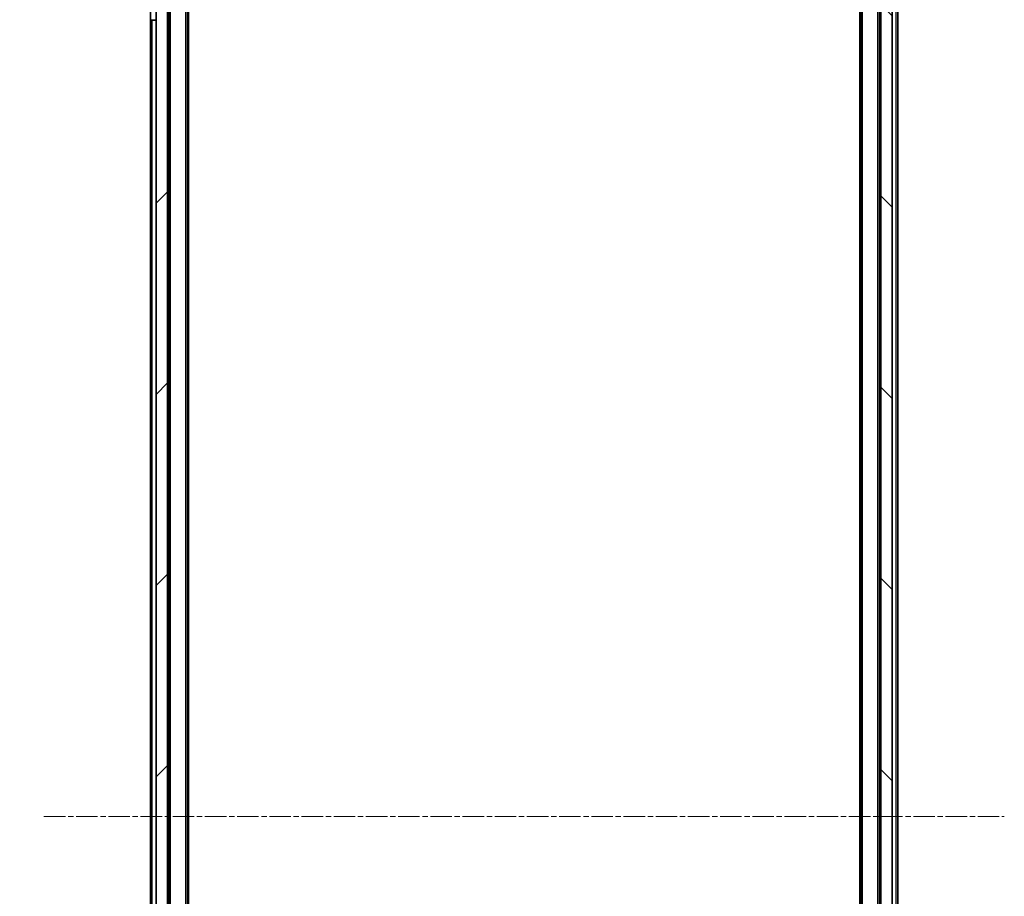
# Model space of a CAD drawing. Units: millimetres. Extents: x 0 to 9304, y 0 to 2108.
# Drawn here: x 444 to 617, y 1235 to 1390 of the extents above; entities that cross this region are included whole.
import ezdxf

# ---------------------------------------------------------------- set-up
doc = ezdxf.new("R2010")
doc.units = ezdxf.units.MM
doc.header["$LTSCALE"] = 0.666667
doc.linetypes.add('CHAIN', pattern=[0.3543, 0.2362, -0.0295, 0.0591, -0.0295])
doc.layers.get('Defpoints').update_dxf_attribs({"lineweight": 25})
doc.layers.add('Centerline (ISO)', color=7, linetype='Continuous', lineweight=18, true_color=0x80ffff)
doc.layers.add('Hatch (ISO)', color=1, linetype='Continuous', lineweight=18, true_color=0xff0000)
for name, color, linetype, lineweight in [('Dimension (ISO)', 7, 'Continuous', 18), ('Dimension (ISO) @ 1', 7, 'Continuous', 18), ('Visible (ISO)', 7, 'Continuous', 35), ('Visible Narrow (ISO)', 7, 'Continuous', 25)]:
    doc.layers.add(name, color=color, linetype=linetype, lineweight=lineweight)
doc.styles.add('Note Text (TK)', font='MS PGothic.ttf')
doc.dimstyles.new('Default - Method 1b (TK)', dxfattribs={"dimscale": 0.666667, "dimtxt": 2.5, "dimasz": 2.5, "dimexe": 1, "dimexo": 1.5, "dimgap": 1, "dimtad": 1, "dimtoh": 1, "dimrnd": 1e-08, "dimdsep": 46, "dimtxsty": 'Note Text (TK)', "dimcen": 0.09, "dimdle": 5, "dimclrd": 100, "dimclre": 100, "dimclrt": 7, "dimadec": 1, "dimazin": 1, "dimtfac": 1, "dimtmove": 0, "dimatfit": 3, "dimfxl": 0, "dimtolj": 1, "dimlwd": -1, "dimlwe": -1, "dimarcsym": 0})

# ---------------------------------------------------------------- blocks, each defined once
blk = doc.blocks.new('*D30')
at = {"layer": 'Defpoints', "color": 0, "transparency": 16777216}
for p in [(472.97, 1425.35), (382.97, 1073.35), (472.97, 1073.35)]:
    blk.add_point(p, dxfattribs=at)
at = {"layer": 'Dimension (ISO)', "color": 100, "transparency": 16777216}
for p, q in [((461.72, 1425.35), (375.47, 1425.35)), ((382.97, 1406.6), (382.97, 1092.1)), ((461.72, 1073.35), (375.47, 1073.35))]:
    blk.add_line(p, q, dxfattribs=at)
for points in [[(379.85, 1406.6), (386.1, 1406.6), (382.97, 1425.35)], [(379.85, 1092.1), (386.1, 1092.1), (382.97, 1073.35)]]:
    blk.add_solid(points, dxfattribs=at)
at = {"layer": 'Dimension (ISO)', "color": 7, "transparency": 16777216, "insert": (366.1, 1230.28), "char_height": 18.75, "attachment_point": 4, "rotation": 90, "style": 'Note Text (TK)'}
blk.add_mtext('\\A1;352', dxfattribs=at)

msp = doc.modelspace()

# ---------------------------------------------------------------- hatches: boundary and pattern name
at = {"layer": 'Hatch (ISO)'}
h = msp.add_hatch(dxfattribs=at)
h.set_pattern_fill('ANSI31', color=256, scale=190.5, style=0)
h.set_pattern_definition([(45, (161.917, -60), (-16.83798, 16.83798), [])])
h.paths.add_polyline_path([(467.97066, 1086.59659), (469.97066, 1086.59659), (469.97066, 1412.09659), (467.97066, 1412.09659)])
h = msp.add_hatch(dxfattribs=at)
h.set_pattern_fill('ANSI31', color=256, scale=190.5, angle=90.0002105, style=0)
h.set_pattern_definition([(135.0002, (161.917, -60), (-16.8379, -16.83804), [])])
h.paths.add_polyline_path([(595.47066, 1086.59659), (597.47066, 1086.59659), (597.47066, 1412.09659), (595.47066, 1412.09659)])

# ---------------------------------------------------------------- linework, layer by layer
at = {"layer": 'Centerline (ISO)', "linetype": 'CHAIN', "ltscale": 23.990969}
msp.add_line((448.22066, 1249.34659), (617.22066, 1249.34659), dxfattribs=at)
at = {"layer": 'Visible (ISO)'}
for p, q in [((466.97066, 1389.54659), (466.97066, 1410.54659)), ((467.97066, 1412.09659), (467.97066, 1086.59659)), ((469.97066, 1086.59659), (469.97066, 1412.09659)), ((595.47066, 1412.09659), (595.47066, 1086.59659)), ((597.47066, 1086.59659), (597.47066, 1412.09659)), ((470.17066, 1094.34659), (470.17066, 1404.34659)), ((473.47066, 1094.34659), (473.47066, 1404.34659)), ((591.97066, 1094.34659), (591.97066, 1404.34659)), ((595.27066, 1094.34659), (595.27066, 1404.34659)), ((598.47066, 1094.34659), (598.47066, 1404.34659)), ((473.67066, 1103.34659), (473.67066, 1395.34659)), ((591.77066, 1103.34659), (591.77066, 1395.34659)), ((466.97066, 1109.14659), (466.97066, 1389.54659)), ((466.97066, 1389.54659), (467.97066, 1389.54659))]:
    msp.add_line(p, q, dxfattribs=at)
at = {"layer": 'Visible Narrow (ISO)'}
for p, q in [((470.47066, 1094.34659), (470.47066, 1404.34659)), ((473.17066, 1094.34659), (473.17066, 1404.34659)), ((592.27066, 1094.34659), (592.27066, 1404.34659)), ((594.97066, 1094.34659), (594.97066, 1404.34659)), ((598.17066, 1094.34659), (598.17066, 1404.34659)), ((467.27066, 1109.14659), (467.27066, 1389.54659))]:
    msp.add_line(p, q, dxfattribs=at)

# ---------------------------------------------------------------- dimensions: what is measured, and where the dimension line sits
at = {"layer": 'Dimension (ISO) @ 1', "color": 100, "true_color": 0x00ff3f}
dim = msp.add_linear_dim(base=(382.97066, 1073.34659), p1=(472.97066, 1425.34659), p2=(472.97066, 1073.34659), angle=270, dimstyle='Default - Method 1b (TK)', override={"dimscale": 1, "dimtxt": 18.75, "dimasz": 18.75, "dimexe": 7.5, "dimexo": 11.25, "dimgap": 7.5, "dimdec": 2, "dimcen": 0.675, "dimtol": 0, "dimlim": 0, "dimtp": 0, "dimtm": 0, "dimtdec": 2, "dimtix": 0, "dimtofl": 0, "dimtmove": 0, "dimatfit": 1}, dxfattribs=at)
dim.commit()
dim.dimension.update_dxf_attribs({"geometry": '*D30', "text_midpoint": (382.97066, 1249.34659), "dimtype": 128})

doc.saveas('drawing.dxf')
